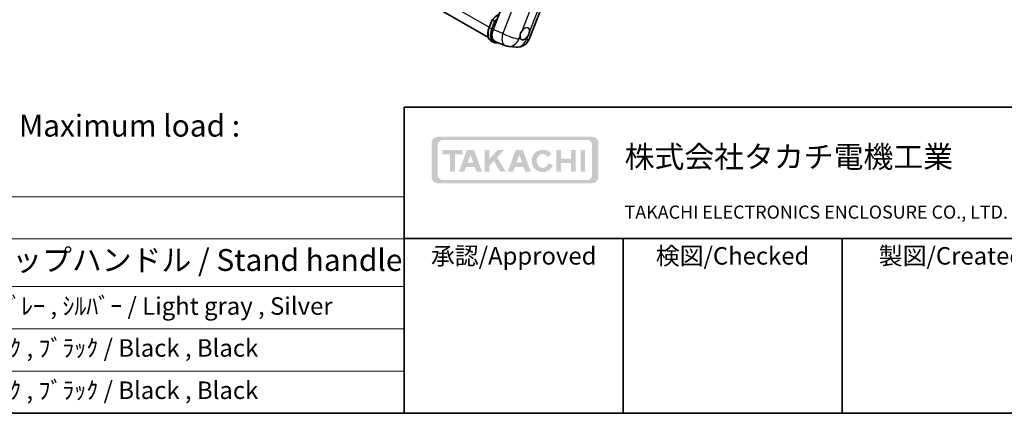
# Model space of a CAD drawing. Units: millimetres. Extents: x 87 to 12083, y 48 to 1734.
# Drawn here: x 1083 to 1758, y 48 to 318 of the extents above; entities that cross this region are included whole.
import ezdxf
from ezdxf.enums import TextEntityAlignment as Align

# ---------------------------------------------------------------- set-up
doc = ezdxf.new("R2010")
doc.units = ezdxf.units.MM
doc.header["$LTSCALE"] = 6
for name, color, linetype, lineweight in [('Border (ISO)', 7, 'Continuous', 35), ('Hatch (ISO)', 1, 'Continuous', 18), ('Symbol (ISO)', 7, 'Continuous', 18), ('Title (ISO)', 7, 'Continuous', 35), ('Visible (ISO)', 7, 'Continuous', 35), ('Visible Narrow (ISO)', 7, 'Continuous', 25)]:
    doc.layers.add(name, color=color, linetype=linetype, lineweight=lineweight)
doc.styles.add('Note Text (TK)', font='txt')
doc.styles.add('Note Text (TK2)', font='txt')
doc.styles.add('文字スタイル67', font='arial.ttf')

# ---------------------------------------------------------------- blocks, each defined once
blk = doc.blocks.new('図面枠 tk図枠')
at = {"layer": 'Border (ISO)'}
blk.add_line((14.50000000000001, 8.000000000000007), (405.4999999999999, 8.000000000000007), dxfattribs=at)
blk = doc.blocks.new('表題欄 tk表題欄')
at = {"layer": 'Hatch (ISO)'}
h = blk.add_hatch(color=256, dxfattribs=at)
edge = h.paths.add_edge_path(flags=0)
edge.add_arc((95.57537688673352, 236.2990653650367), 0.5958259999999996, 269.9999999999897, 360)
edge.add_line((96.17120288673351, 236.2990653650368), (96.17120288673348, 239.7107813650365))
edge.add_arc((95.5753768867335, 239.7107813650366), 0.5958259999999996, 0, 90.0000000000068)
edge.add_line((95.57537688673342, 240.3066073650366), (79.13710888673356, 240.3066073650366))
edge.add_arc((79.13710888673353, 239.7107813650366), 0.5958259999999996, 89.99999999999744, 180)
edge.add_line((78.54128288673353, 239.7107813650365), (78.54128288673331, 236.2990653650368))
edge.add_arc((79.13710888673332, 236.2990653650365), 0.5958259999999996, 180, 270.0000000000231)
edge.add_line((79.13710888673356, 235.7032393650365), (95.57537688673342, 235.7032393650367))
edge = h.paths.add_edge_path()
edge.add_line((77.83935088673357, 239.9556413650366), (77.83935088673357, 236.0542053650368))
edge.add_arc((78.54128288673346, 236.0542053650367), 0.7019319999998935, 180, 270.0000000000087)
edge.add_line((78.54128288673357, 235.3522733650368), (96.17120288673352, 235.3522733650368))
edge.add_arc((96.17120288673351, 236.0542053650367), 0.7019319999998921, 270, 360)
edge.add_line((96.8731348867334, 236.0542053650368), (96.87313488673352, 239.9556413650366))
edge.add_arc((96.1712028867336, 239.9556413650367), 0.7019319999998921, 0, 90.00000000000873)
edge.add_line((96.17120288673348, 240.6575733650367), (78.54128288673357, 240.6575733650366))
edge.add_arc((78.54128288673357, 239.9556413650366), 0.7019319999999984, 90, 180)
for points in [[(79.07181288673355, 239.1476033650369), (79.07181288673355, 238.6578833650367), (79.92066088673353, 238.6578833650367), (79.92066088673353, 236.6581933650368), (80.50832488673353, 236.6581933650368), (80.50832488673353, 238.6578833650367), (81.35717288673355, 238.6578833650367), (81.35717288673355, 239.1476033650369)], [(85.68407849525303, 236.6581933650368), (84.9434673993943, 237.8918698287545), (84.41792288673358, 237.3246628822781), (84.41792288673358, 236.6581933650368), (83.89555488673355, 236.6581933650368), (83.89555488673355, 239.1476033650369), (84.41792288673358, 239.1476033650369), (84.41792288673358, 238.0993979968839), (85.38913556809511, 239.1476033650369), (86.10696490847272, 239.1476033650369), (85.31925422435492, 238.2974470774499), (86.30334488673353, 236.6581933650368)], [(92.09142939614459, 239.1476033650369), (92.09142939614459, 236.6581933650368), (92.60971639614465, 236.6581933650368), (92.60971639614465, 237.6580383650368), (93.76872039614462, 237.6580383650368), (93.76872039614462, 236.6581933650368), (94.28700739614459, 236.6581933650368), (94.28700739614459, 239.1476033650369), (93.76872039614462, 239.1476033650369), (93.76872039614462, 238.1477583650367), (92.60971639614465, 238.1477583650367), (92.60971639614465, 239.1476033650369)], [(94.84202339614467, 239.1476033650369), (94.84202339614467, 236.6581933650368), (95.36439139614473, 236.6581933650368), (95.36439139614473, 239.1476033650369)]]:
    blk.add_hatch(color=256, dxfattribs=at).paths.add_polyline_path(points)
h = blk.add_hatch(color=256, dxfattribs=at)
h.paths.add_polyline_path([(82.59020695886475, 237.7110913650368), (81.95242681460243, 237.7110913650368), (82.27131688673356, 238.5794973650367)], flags=0)
h.paths.add_polyline_path([(82.77903014574996, 237.1968853650368), (81.76360362771717, 237.1968853650368), (81.56578886050404, 236.6581933650368), (80.94907288673355, 236.6581933650368), (81.86321688673357, 239.1476033650369), (82.67941688673353, 239.1476033650369), (83.59356088673351, 236.6581933650368), (82.97684491296302, 236.6581933650368)])
h = blk.add_hatch(color=256, dxfattribs=at)
h.paths.add_polyline_path([(87.52707281460246, 237.7110913650368), (88.16485295886469, 237.7110913650368), (87.84596288673359, 238.5794973650367)], flags=0)
h.paths.add_polyline_path([(87.14043486050403, 236.6581933650368), (87.3382496277172, 237.1968853650368), (88.35367614574989, 237.1968853650368), (88.551490912963, 236.6581933650368), (89.16820688673343, 236.6581933650368), (88.25406288673352, 239.1476033650369), (87.43786288673356, 239.1476033650369), (86.52371888673358, 236.6581933650368)])
h = blk.add_hatch(color=256, dxfattribs=at)
edge = h.paths.add_edge_path()
edge.add_arc((90.52309888673334, 237.9028983650369), 1.273272000000011, 38.55054079078439, 336.5820184016556)
edge.add_line((91.69149139614446, 237.3968543650369), (91.17255542714857, 237.6216113977801))
edge.add_ellipse((90.52309888673352, 237.9028983650369), major_axis=(0, -0.7998759999999119), ratio=0.8673469387756529, start_angle=128.5505407907963, end_angle=426.582018401653, ccw=False)
edge.add_line((91.09381514418376, 238.3576891122095), (91.51887237036831, 238.6964075050431))
at = {"layer": 'Title (ISO)'}
for p, q in [((74.70882392282105, 244.052739026017), (255.7088239228211, 244.052739026017)), ((74.70882392282105, 209.052739026017), (74.70882392282105, 244.052739026017)), ((74.70882392282105, 229.052739026017), (230.7088239228211, 229.052739026017)), ((99.70882392282108, 229.052739026017), (99.70882392282108, 209.052739026017)), ((124.708823922821, 229.052739026017), (124.708823922821, 209.052739026017)), ((255.7088239228211, 209.052739026017), (74.70882392282105, 209.052739026017))]:
    blk.add_line(p, q, dxfattribs=at)
at = {"layer": 'Title (ISO)', "color": 7, "attachment_point": 4, "line_spacing_factor": 1.5, "style": 'Note Text (TK)'}
for s, insert, char_height in [('株式会社タカチ電機工業', (99.87313488673345, 238.052739026017), 2.5), ('\\fArial|b0|i0;\\H1.4986;TAKACHI ELECTRONICS ENCLOSURE CO., LTD.', (99.87313488673342, 232.052739026017), 1.49859994649887)]:
    blk.add_mtext(s, dxfattribs=dict(at, insert=insert, char_height=char_height))
at = {"layer": 'Title (ISO)', "color": 1, "char_height": 2.000000029802322, "attachment_point": 5, "line_spacing_factor": 1.5, "style": 'Note Text (TK)'}
for s, insert in [('\\fＭＳ Ｐゴシック|b0|i0;\\H2.0000;検図/Checked', (112.208823922821, 227.052739026017)), ('\\fＭＳ Ｐゴシック|b0|i0;\\H2.0000;製図/Created', (137.2088239228211, 227.052739026017)), ('\\fＭＳ Ｐゴシック|b0|i0;\\H2.0000;承認/Approved', (87.20882392282108, 227.052739026017))]:
    blk.add_mtext(s, dxfattribs=dict(at, insert=insert))
at = {"layer": 'Title (ISO)', "color": 7}
for tag, p, height, style in [('<品名>_001', (157.4247330094969, 235.4760344384413), 2.5, 'Note Text (TK)'), ('<Title>_001', (157.2777188673935, 230.5513747487906), 2.000000029802322, '文字スタイル67'), ('<ページ_No.>_001', (238.0980284456275, 213.302739026017), 2.5, 'Note Text (TK)'), ('<総ページ数>_001', (246.7997329866371, 213.302739026017), 2.5, 'Note Text (TK)'), ('作成日_001', (175.5610963783169, 211.2601253517655), 2.5, 'Note Text (TK)')]:
    blk.add_attdef(tag, p, '', height=height, dxfattribs=dict(at, style=style))
at = {"layer": 'Title (ISO)', "color": 7, "style": 'Note Text (TK)'}
for tag, p in [('<尺度>', (243.2088239228211, 223.5527390260171)), ('<承認>', (87.20882392282108, 217.052739026017))]:
    blk.add_attdef(tag, text='', height=2.5, dxfattribs=at).set_placement(p, align=Align.MIDDLE_CENTER)
blk = doc.blocks.new('テーブル1')
at = {"layer": 'Symbol (ISO)'}
for p, q in [((14.50000000000001, 32.76011696934701), (224.5, 32.76011696934701)), ((224.5, 32.76011696934701), (224.5, 27.93918116241695)), ((14.50000000000001, 27.93918116241695), (224.5, 27.93918116241695)), ((224.5, 27.93918116241695), (224.5, 22.49824535548687)), ((14.50000000000001, 22.49824535548687), (224.5, 22.49824535548687)), ((224.5, 22.49824535548687), (224.5, 8.000000000000005)), ((14.50000000000001, 17.66549690365792), (224.5, 17.66549690365792)), ((14.50000000000001, 12.83274845182896), (224.5, 12.83274845182896)), ((14.50000000000001, 8.000000000000005), (224.5, 8.000000000000005))]:
    blk.add_line(p, q, dxfattribs=at)
at = {"layer": 'Symbol (ISO)', "color": 7, "attachment_point": 7}
for s, insert, char_height, style in [('ステップハンドル / Stand handle', (172.8968435187319, 23.49356702864171), 2.5, 'Note Text (TK)'), ('  ﾗｲﾄｸﾞﾚｰ , ｼﾙﾊﾞｰ / Light gray , Silver', (172.7, 18.63742673397064), 2.000000029802322, 'Note Text (TK2)'), ('  ﾌﾞﾗｯｸ , ﾌﾞﾗｯｸ / Black , Black', (172.7, 13.84561395123601), 2.000000029802322, 'Note Text (TK2)'), ('  ﾌﾞﾗｯｸ , ﾌﾞﾗｯｸ / Black , Black', (172.7, 9.012865499407056), 2.000000029802322, 'Note Text (TK2)')]:
    blk.add_mtext(s, dxfattribs=dict(at, insert=insert, char_height=char_height, style=style))

msp = doc.modelspace()

# ---------------------------------------------------------------- linework, layer by layer
at = {"layer": 'Visible (ISO)'}
for p, q in [((1432.64576857417, 304.6896796921437), (1499.4362209729, 476.8320701613656)), ((1121.572772578845, 469.1627568117336), (1404.625385544341, 305.7422545213301)), ((1407.92280911043, 311.2706122603539), (1415.639939381439, 331.1603600417159)), ((1405.163536700808, 312.6414153892383), (1407.198124564622, 317.8852609677314)), ((1407.399520007223, 317.7871149712762), (1408.942298438903, 316.8963914284463)), ((1406.441327894143, 303.4341464022439), (1407.984106325822, 302.5434228594139)), ((1409.220711996539, 303.1050228644673), (1415.969470130277, 300.2634422242635)), ((1409.566268199726, 302.0533300528395), (1412.297945235441, 301.8093465009385)), ((1418.579749764333, 299.6141371653619), (1423.733058418182, 299.1538622013127))]:
    msp.add_line(p, q, dxfattribs=at)
for centre, radius, start, end in [((1424.509456304069, 307.8465312723742), 8.727272727272734, 264.8960906389808, 338.7939768870035), ((1419.35614765022, 308.3068062364234), 8.727272727272744, 247.1663583114081, 264.8960906389808)]:
    msp.add_arc(centre, radius, start, end, dxfattribs=at)
for centre, major_axis, ratio, start_param, end_param in [((1413.311092684159, 310.852090986614), (-4.431569255115032, -7.576451372332904), 0.575136856240762, 4.984521276045622, 6.358660843229145), ((1429.591547773122, 308.3479234972374), (2.318181818181264, 4.015208690273636), 0.5773502691897173, 5.407609479537168, 7.682359910420151), ((1429.591547773122, 308.3479234972374), (-2.318181818181262, -4.015208690273635), 0.5773502691897173, 5.407609479537127, 6.111563583625239), ((1429.591547773122, 308.3479234972376), (-2.318181818181331, -4.015208690273754), 0.5773502691897175, 0.6952204991524589, 1.39917460324054)]:
    msp.add_ellipse(centre, major_axis=major_axis, ratio=ratio, start_param=start_param, end_param=end_param, dxfattribs=at)
for points, knots in [([(1407.399520007223, 317.7871149712762), (1407.351808017339, 317.8146615014792), (1407.310851972939, 317.8373095266944), (1407.245356944659, 317.8711896300847), (1407.222068660417, 317.8816932521233), (1407.202585243746, 317.887228418044), (1407.198870223696, 317.887187373245), (1407.1981234702, 317.8852614165849)], [-0.0807455700625251, -0.0807455700625251, -0.0807455700625251, -0.0807455700625251, -0.062153826393863, -0.062153826393863, -0.0430502261041493, -0.0430502261041493, -0.0329013275594831, -0.0329013275594831, -0.0329013275594831, -0.0329013275594831]), ([(1407.198495528544, 317.8858455698289), (1408.140338232595, 318.874728855548), (1409.129279746833, 319.7634656139308), (1410.754029059207, 320.9921723031077), (1411.375794144985, 321.4106291622148), (1412.000073392859, 321.7791504562341)], [0.6587174863418134, 0.6587174863418134, 0.6587174863418134, 0.6587174863418134, 0.8934931319922439, 0.8934931319922439, 1.035970389569154, 1.035970389569154, 1.035970389569154, 1.035970389569154]), ([(1406.441327894143, 303.4341464022439), (1405.965329007235, 303.708964487734), (1405.553718586438, 304.0927991971992), (1404.897909686532, 305.0257855521133), (1404.652478825213, 305.5738413301781), (1404.327840499299, 306.7854080565717), (1404.248155923139, 307.4494360176469), (1404.248155923139, 308.8532964198244), (1404.327942712783, 309.593262427584), (1404.63735272848, 311.1052722382412), (1404.867036485526, 311.8772304795657), (1405.163536700808, 312.6414153892383)], [4.974188368183758, 4.974188368183758, 4.974188368183758, 4.974188368183758, 5.235987755982923, 5.235987755982923, 5.497787143782089, 5.497787143782089, 5.759586531581254, 5.759586531581254, 6.021385919380419, 6.021385919380419, 6.283185307179582, 6.283185307179582, 6.283185307179582, 6.283185307179582]), ([(1409.595976267614, 316.4736736261535), (1409.595412093926, 316.4740986442712), (1409.594845335491, 316.4745251313632), (1409.574781683857, 316.4896063009635), (1409.55230137573, 316.5059480369095), (1409.502238092268, 316.5413754615653), (1409.474773761031, 316.5603816264337), (1409.392994333081, 316.6158879407254), (1409.334876580112, 316.6541896407658), (1409.216187284854, 316.7303883275093), (1409.156978108206, 316.7675146367225), (1409.043291798045, 316.8370849273147), (1408.990010428786, 316.8688448982432), (1408.942298438903, 316.8963914284463)], [-0.0809227638812014, -0.0809227638812014, -0.0809227638812014, -0.0809227638812014, -0.0805886356620214, -0.0805886356620214, -0.0691479127286701, -0.0691479127286701, -0.0577655588553666, -0.0577655588553666, -0.0376220805434107, -0.0376220805434107, -0.0185556093749202, -0.0185556093749202, 0, 0, 0, 0]), ([(1426.326464584522, 306.8037386673038), (1426.33300842785, 306.8910816403228), (1426.341748311884, 306.9798533305623), (1426.414558895801, 307.5739832206425), (1426.553153841775, 308.1115706584331), (1426.936679153802, 309.1000497246262), (1427.208785729852, 309.6209839651812), (1427.585578868926, 310.1856403515814), (1427.643920567053, 310.2697613951836), (1427.703322307873, 310.3523832912203)], [4.535339595711054, 4.535339595711054, 4.535339595711054, 4.535339595711054, 4.561894962863051, 4.561894962863051, 4.711051304752969, 4.711051304752969, 4.860207646642889, 4.860207646642889, 4.88676301379489, 4.88676301379489, 4.88676301379489, 4.88676301379489]), ([(1429.296309469683, 304.4072742675417), (1429.223940157871, 304.3730480053003), (1429.151431561004, 304.3417985475814), (1428.673305275005, 304.1553226139937), (1428.27703837011, 304.0977610289718), (1427.612753043691, 304.1570926012245), (1427.297664045695, 304.2781899328167), (1426.9970538402, 304.5342198044086), (1426.953373728511, 304.575846819003), (1426.911521938044, 304.620274898616)], [4.535339595711032, 4.535339595711032, 4.535339595711032, 4.535339595711032, 4.561894962863028, 4.561894962863028, 4.711051304752946, 4.711051304752946, 4.860207646642865, 4.860207646642865, 4.88676301379486, 4.88676301379486, 4.88676301379486, 4.88676301379486]), ([(1432.856630961722, 309.8921083271711), (1432.850087118394, 309.8047653541521), (1432.840895644199, 309.7162543896132), (1432.763325396881, 309.1248724924785), (1432.615041739345, 308.5928788349169), (1432.231516427318, 307.6043997687238), (1431.969098562831, 307.07787174794), (1431.597065087157, 306.510467368594), (1431.53917497919, 306.4260855992912), (1431.479773238371, 306.3434637032545)], [4.535339595711056, 4.535339595711056, 4.535339595711056, 4.535339595711056, 4.561894962863068, 4.561894962863068, 4.711051304752988, 4.711051304752988, 4.860207646642908, 4.860207646642908, 4.88676301379492, 4.88676301379492, 4.88676301379492, 4.88676301379492]), ([(1407.984106325822, 302.543422859414), (1408.079306103204, 302.4884592423159), (1408.176999849769, 302.4378163151646), (1408.376858247402, 302.3454124314565), (1408.479021924857, 302.3036515965259), (1408.687279147853, 302.229156365555), (1408.793371821247, 302.1964217160979), (1409.008952194849, 302.1400283093794), (1409.11843927407, 302.1163690298189), (1409.340302715739, 302.0780929207193), (1409.452678766256, 302.0634754518285), (1409.566268199726, 302.0533300528395)], [1.308996938995827, 1.308996938995827, 1.308996938995827, 1.308996938995827, 1.361356816555641, 1.361356816555641, 1.413716694115455, 1.413716694115455, 1.46607657167527, 1.46607657167527, 1.518436449235084, 1.518436449235084, 1.570796326794898, 1.570796326794898, 1.570796326794898, 1.570796326794898])]:
    msp.add_open_spline(points, degree=3, knots=knots, dxfattribs=at)
at = {"layer": 'Visible Narrow (ISO)'}
for p, q in [((1481.613425001718, 481.266212534176), (1414.569991225654, 308.4718004439836)), ((1120.864823073737, 477.0406586104467), (1405.245732895107, 312.8532637727408)), ((1427.703322307873, 310.3523832912202), (1492.264318776567, 476.7486849190169)), ((1497.417627430416, 476.2884099549676), (1432.856630961722, 309.892108327171)), ((1405.338034889128, 312.4739457472216), (1407.399520007223, 317.7871149712761)), ((1405.338034889128, 312.4739457472216), (1406.880813320807, 311.5832222043916)), ((1408.942298438903, 316.8963914284463), (1406.880813320807, 311.5832222043916)), ((1407.600529257289, 311.3307077369364), (1409.595976267614, 316.4736736261535)), ((1414.569991225654, 308.4718004439836), (1407.92280911043, 311.2706122603538)), ((1425.527261376939, 304.7439120651035), (1426.326464584522, 306.8037386673038)), ((1426.911521938045, 304.6202748986159), (1425.527261376939, 304.7439120651035)), ((1430.680570030788, 304.2836371010543), (1429.296309469683, 304.4072742675418)), ((1431.479773238371, 306.3434637032544), (1430.680570030788, 304.2836371010542)), ((1411.214572086534, 302.265503338248), (1410.000487675514, 302.3739409840734))]:
    msp.add_line(p, q, dxfattribs=at)
for centre, major_axis, ratio, start_param, end_param in [((1412.420423828527, 306.6782071302676), (9.283636363634185, 16.07972986081351), 0.5773502691897185, 0.8248638161404819, 1.177819926360045), ((1413.963202260207, 305.7874835874381), (-9.283636363632866, -16.07972986081345), 0.5773502691897185, 4.170838944440525, 4.319412579949764), ((1411.350418803232, 311.9369412757645), (-4.909090909089755, -8.502794873520626), 0.5773502691897188, 4.974188368183749, 6.283185307179571), ((1405.672056217689, 312.444112165474), (-0.5085195168813099, 0.1973032237643917), 0.2113248654051067, 0, 0.9388820144195921), ((1412.893197234912, 311.0462177329346), (-4.909090909089739, -8.502794873520633), 0.5773502691897185, 4.97418836818376, 6.283185307179599), ((1413.278891842832, 310.8235368472271), (-4.636363636362526, -8.030417380547258), 0.5773502691897185, 4.974188368183746, 6.544984694978646), ((1407.214834649369, 311.553388622644), (0.5085195168813187, -0.1973032237643823), 0.2113248654051075, 4.080474668007923, 5.651270994802147), ((1414.348896868129, 305.5648027017245), (9.010909090911497, 15.60735236784798), 0.5773502691897185, 1.119986612222456, 1.167608929547213), ((1419.35614765022, 308.3068062364234), (-3.386677519943465, -8.043364012159836), 0.5228518189636644, 4.909045739996048, 6.283185307179607), ((1419.35614765022, 308.3068062364234), (-8.136312270100897, 3.156851580230508), 0.2113248654051149, 1.026148477021465, 2.509678341217533), ((1419.35614765022, 308.3068062364233), (-0.7763978858876569, -8.692669071061424), 0.7886751345947673, 3.3e-15, 1.219916915922817), ((1424.509456304069, 307.8465312723741), (-0.7763978858876792, -8.692669071061434), 0.7886751345947678, 0, 1.219916915922819), ((1424.509456304069, 307.8465312723741), (8.136312270101008, -3.156851580230294), 0.2113248654051071, 5.651270994804395, 6.283185307179588), ((1409.614793067594, 302.5966218697809), (-0.0485248678678849, -0.5432918169413462), 0.7886751345947692, 0, 1.219916915922561)]:
    msp.add_ellipse(centre, major_axis=major_axis, ratio=ratio, start_param=start_param, end_param=end_param, dxfattribs=at)

# ---------------------------------------------------------------- block references
at = {"xscale": 6, "yscale": 6, "zscale": 6}
for name, p in [('図面枠 tk図枠', (0, 0)), ('表題欄 tk表題欄', (898.7470564630732, -1206.316434156102)), ('テーブル1', (0, 0))]:
    msp.add_blockref(name, p, dxfattribs=at)

# ---------------------------------------------------------------- texts
at = {"layer": 'Symbol (ISO)', "color": 7, "insert": (708.6177937516106, 245.2812994833746), "char_height": 15, "width": 577.8947639465331, "attachment_point": 4, "line_spacing_factor": 1.418181777000427, "style": 'Note Text (TK)'}
msp.add_mtext('{\\fＭＳ Ｐゴシック|b0|i0;■テクニカルデータ / Technical Data■\\P\\fＭＳ Ｐゴシック|b0|i0;ステップハンドル耐荷重 / Stand handle Maximum load : 25kgf}', dxfattribs=at)

doc.saveas('drawing.dxf')
